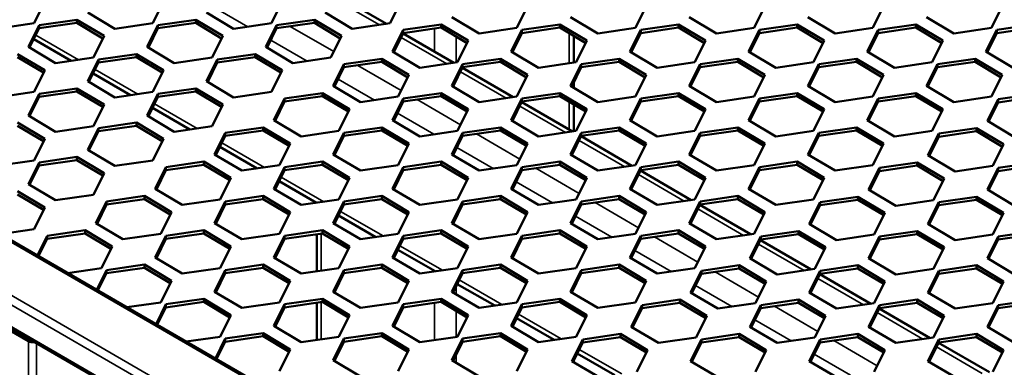
# Model space of a CAD drawing. Units: millimetres. Extents: x 0 to 42050, y 0 to 29700.
# Drawn here: x 35631 to 36491, y 7623 to 7927 of the extents above; entities that cross this region are included whole.
import ezdxf

# ---------------------------------------------------------------- set-up
doc = ezdxf.new("R2010")
doc.units = ezdxf.units.MM
doc.header["$LTSCALE"] = 50
doc.layers.add('Видимые тонкие (ГОСТ)', color=7, linetype='Continuous', lineweight=35)
doc.layers.add('Видимый контур (ГОСТ)', color=7, linetype='Continuous', lineweight=50)

msp = doc.modelspace()

# ---------------------------------------------------------------- linework, layer by layer
at = {"layer": 'Видимые тонкие (ГОСТ)'}
for p, q in [((36340.766, 7318.039), (32503.533, 9533.466)), ((36300.697, 7294.905), (32463.464, 9510.332)), ((36297.161, 7288.781), (32461.009, 9503.584)), ((36297.161, 7269.73), (32466.054, 9481.621)), ((35905.215, 7945.093), (35945.127, 7922.05)), ((35798.361, 7938.744), (35830.104, 7920.417)), ((35867.25, 7920.744), (35905.269, 7898.794)), ((35993.24, 7918.857), (35993.24, 7898.781)), ((35644.894, 7913.038), (35682.083, 7891.567)), ((35850.215, 7908.806), (35881.958, 7890.479)), ((35964.141, 7911.072), (36004.052, 7888.029)), ((36012.097, 7911.941), (36012.097, 7889.19)), ((36111.092, 7914.756), (36111.092, 7888.51)), ((35696.749, 7883.1), (35733.937, 7861.629)), ((35926.175, 7886.723), (35964.195, 7864.773)), ((35909.141, 7874.785), (35940.884, 7856.458)), ((36015.995, 7881.134), (36055.907, 7858.091)), ((35978.03, 7856.785), (36016.049, 7834.835)), ((35748.603, 7853.162), (35785.792, 7831.691)), ((36067.85, 7851.196), (36107.761, 7828.153)), ((36111.092, 7854.88), (36111.092, 7830.739)), ((35960.995, 7844.847), (35992.738, 7826.52)), ((36029.884, 7826.847), (36067.904, 7804.897)), ((36119.704, 7821.257), (36159.616, 7798.215)), ((35807.529, 7819.141), (35844.717, 7797.67)), ((36012.85, 7814.909), (36044.593, 7796.582)), ((36081.739, 7796.909), (36119.758, 7774.958)), ((35859.383, 7789.203), (35896.572, 7767.732)), ((36171.559, 7791.319), (36211.47, 7768.276)), ((36064.704, 7784.97), (36096.447, 7766.643)), ((36133.593, 7766.971), (36171.613, 7745.02)), ((36223.413, 7761.381), (36263.325, 7738.338)), ((35911.238, 7759.265), (35948.426, 7737.794)), ((36116.559, 7755.032), (36148.302, 7736.705)), ((35894.245, 7739.908), (35894.245, 7707.52)), ((36185.448, 7737.032), (36223.467, 7715.082)), ((35963.092, 7729.327), (36000.281, 7707.856)), ((36276.446, 7730.762), (36316.358, 7707.72)), ((36168.413, 7725.094), (36200.156, 7706.767)), ((35993.24, 7707.411), (35993.24, 7706.839)), ((36238.481, 7706.414), (36276.5, 7684.463)), ((36328.301, 7700.824), (36368.212, 7677.781)), ((36012.097, 7693.636), (36012.097, 7687.057)), ((36014.947, 7699.388), (36052.135, 7677.917)), ((36221.446, 7694.475), (36253.189, 7676.148)), ((35894.245, 7680.032), (35894.245, 7647.643)), ((35993.24, 7679.351), (35993.24, 7646.963)), ((36290.335, 7676.476), (36328.355, 7654.525)), ((36012.097, 7672.436), (36012.097, 7649.685)), ((36066.801, 7669.45), (36103.99, 7647.979)), ((36380.155, 7670.886), (36420.067, 7647.843)), ((36273.301, 7664.537), (36305.044, 7646.21)), ((35638.508, 6412.048), (35638.508, 7645.92)), ((35645.58, 7260.806), (35645.58, 7644.229)), ((36342.19, 7646.537), (36380.209, 7624.587)), ((36432.01, 7640.948), (36471.921, 7617.905)), ((36012.097, 7633.759), (36012.097, 7627.18)), ((36119.834, 7638.831), (36157.023, 7617.361)), ((36325.155, 7634.599), (36356.898, 7616.272))]:
    msp.add_line(p, q, dxfattribs=at)
at = {"layer": 'Видимый контур (ГОСТ)'}
for p, q in [((36343.266, 7318.287), (32506.35, 9533.531)), ((36298.197, 7267.441), (32467.854, 9478.89)), ((35652.723, 7942.307), (35643.355, 7923.4)), ((35756.432, 7942.307), (35747.064, 7923.4)), ((35860.141, 7942.307), (35850.773, 7923.4)), ((35906.953, 7948.599), (35951.375, 7922.952)), ((35963.85, 7942.307), (35954.482, 7923.4)), ((36074.63, 7938.225), (36065.262, 7919.318)), ((36178.339, 7938.225), (36168.971, 7919.318)), ((36282.048, 7938.225), (36272.68, 7919.318)), ((36385.757, 7938.225), (36376.389, 7919.318)), ((36489.466, 7938.225), (36480.098, 7919.318)), ((35647.856, 7921.737), (35680.901, 7926.507)), ((35680.901, 7926.507), (35704.577, 7912.369)), ((35680.901, 7923.785), (35680.901, 7926.507)), ((35714.019, 7918.631), (35690.342, 7932.768)), ((35751.565, 7921.737), (35784.61, 7926.507)), ((35784.61, 7926.507), (35808.286, 7912.369)), ((35784.61, 7923.785), (35784.61, 7926.507)), ((35817.728, 7918.631), (35794.051, 7932.768)), ((35855.274, 7921.737), (35888.319, 7926.507)), ((35888.319, 7926.507), (35911.995, 7912.369)), ((35888.319, 7923.785), (35888.319, 7926.507)), ((35921.437, 7918.631), (35897.76, 7932.768)), ((36032.217, 7914.548), (36008.54, 7928.686)), ((36135.926, 7914.548), (36112.249, 7928.686)), ((36239.635, 7914.548), (36215.958, 7928.686)), ((36343.344, 7914.548), (36319.667, 7928.686)), ((36447.053, 7914.548), (36423.376, 7928.686)), ((35643.355, 7923.4), (35610.31, 7918.631)), ((35638.488, 7902.83), (35647.856, 7921.737)), ((35647.856, 7919.016), (35639.529, 7902.209)), ((35680.901, 7923.785), (35647.856, 7919.016)), ((35647.856, 7919.016), (35647.856, 7921.737)), ((35703.537, 7910.269), (35680.901, 7923.785)), ((35747.064, 7923.4), (35714.019, 7918.631)), ((35742.197, 7902.83), (35751.565, 7921.737)), ((35751.565, 7919.016), (35743.238, 7902.209)), ((35784.61, 7923.785), (35751.565, 7919.016)), ((35751.565, 7919.016), (35751.565, 7921.737)), ((35807.246, 7910.269), (35784.61, 7923.785)), ((35850.773, 7923.4), (35817.728, 7918.631)), ((35845.906, 7902.83), (35855.274, 7921.737)), ((35855.274, 7919.016), (35846.947, 7902.209)), ((35888.319, 7923.785), (35855.274, 7919.016)), ((35855.274, 7919.016), (35855.274, 7921.737)), ((35910.955, 7910.269), (35888.319, 7923.785)), ((35954.482, 7923.4), (35921.437, 7918.631)), ((35956.686, 7898.748), (35966.054, 7917.655)), ((35966.054, 7917.655), (35999.099, 7922.424)), ((35999.099, 7919.703), (35966.054, 7914.933)), ((35966.054, 7914.933), (35966.054, 7917.655)), ((35999.099, 7922.424), (36022.775, 7908.287)), ((35999.099, 7919.703), (35999.099, 7922.424)), ((36021.735, 7906.186), (35999.099, 7919.703)), ((36065.262, 7919.318), (36032.217, 7914.548)), ((36060.395, 7898.748), (36069.763, 7917.655)), ((36069.763, 7917.655), (36102.808, 7922.424)), ((36102.808, 7919.703), (36069.763, 7914.933)), ((36069.763, 7914.933), (36069.763, 7917.655)), ((36102.808, 7922.424), (36126.484, 7908.287)), ((36102.808, 7919.703), (36102.808, 7922.424)), ((36125.444, 7906.186), (36102.808, 7919.703)), ((36168.971, 7919.318), (36135.926, 7914.548)), ((36164.104, 7898.748), (36173.472, 7917.655)), ((36173.472, 7917.655), (36206.517, 7922.424)), ((36206.517, 7919.703), (36173.472, 7914.933)), ((36173.472, 7914.933), (36173.472, 7917.655)), ((36206.517, 7922.424), (36230.193, 7908.287)), ((36206.517, 7919.703), (36206.517, 7922.424)), ((36229.153, 7906.186), (36206.517, 7919.703)), ((36272.68, 7919.318), (36239.635, 7914.548)), ((36267.813, 7898.748), (36277.181, 7917.655)), ((36277.181, 7917.655), (36310.226, 7922.424)), ((36310.226, 7919.703), (36277.181, 7914.933)), ((36277.181, 7914.933), (36277.181, 7917.655)), ((36310.226, 7922.424), (36333.902, 7908.287)), ((36310.226, 7919.703), (36310.226, 7922.424)), ((36332.862, 7906.186), (36310.226, 7919.703)), ((36376.389, 7919.318), (36343.344, 7914.548)), ((36371.522, 7898.748), (36380.89, 7917.655)), ((36380.89, 7917.655), (36413.935, 7922.424)), ((36413.935, 7919.703), (36380.89, 7914.933)), ((36380.89, 7914.933), (36380.89, 7917.655)), ((36413.935, 7922.424), (36437.611, 7908.287)), ((36413.935, 7919.703), (36413.935, 7922.424)), ((36436.571, 7906.186), (36413.935, 7919.703)), ((36480.098, 7919.318), (36447.053, 7914.548)), ((36475.231, 7898.748), (36484.599, 7917.655)), ((36484.599, 7917.655), (36517.644, 7922.424)), ((36517.644, 7919.703), (36484.599, 7914.933)), ((36484.599, 7914.933), (36484.599, 7917.655)), ((35643.157, 7909.532), (35675.834, 7890.666)), ((35704.577, 7912.369), (35695.209, 7893.462)), ((35808.286, 7912.369), (35798.918, 7893.462)), ((35911.995, 7912.369), (35902.627, 7893.462)), ((35966.054, 7914.933), (35957.727, 7898.126)), ((35965.878, 7914.578), (36010.301, 7888.931)), ((36022.775, 7908.287), (36013.407, 7889.38)), ((36069.763, 7914.933), (36061.436, 7898.126)), ((36114.997, 7912.424), (36114.997, 7889.074)), ((36126.484, 7908.287), (36117.116, 7889.38)), ((36173.472, 7914.933), (36165.145, 7898.126)), ((36230.193, 7908.287), (36220.825, 7889.38)), ((36277.181, 7914.933), (36268.854, 7898.126)), ((36333.902, 7908.287), (36324.534, 7889.38)), ((36380.89, 7914.933), (36372.563, 7898.126)), ((36437.611, 7908.287), (36428.243, 7889.38)), ((36484.599, 7914.933), (36476.272, 7898.126)), ((35662.165, 7888.692), (35638.488, 7902.83)), ((35765.874, 7888.692), (35742.197, 7902.83)), ((35869.583, 7888.692), (35845.906, 7902.83)), ((35980.363, 7884.61), (35956.686, 7898.748)), ((36084.072, 7884.61), (36060.395, 7898.748)), ((36187.781, 7884.61), (36164.104, 7898.748)), ((36291.49, 7884.61), (36267.813, 7898.748)), ((36395.199, 7884.61), (36371.522, 7898.748)), ((36498.908, 7884.61), (36475.231, 7898.748)), ((35629.046, 7896.569), (35652.723, 7882.431)), ((35651.682, 7880.331), (35629.046, 7893.847)), ((35695.209, 7893.462), (35662.165, 7888.692)), ((35690.342, 7872.892), (35699.71, 7891.799)), ((35699.71, 7891.799), (35732.755, 7896.569)), ((35732.755, 7893.847), (35699.71, 7889.077)), ((35699.71, 7889.077), (35699.71, 7891.799)), ((35732.755, 7896.569), (35756.432, 7882.431)), ((35732.755, 7893.847), (35732.755, 7896.569)), ((35755.391, 7880.331), (35732.755, 7893.847)), ((35798.918, 7893.462), (35765.874, 7888.692)), ((35794.051, 7872.892), (35803.419, 7891.799)), ((35803.419, 7891.799), (35836.464, 7896.569)), ((35836.464, 7893.847), (35803.419, 7889.077)), ((35803.419, 7889.077), (35803.419, 7891.799)), ((35836.464, 7896.569), (35860.141, 7882.431)), ((35836.464, 7893.847), (35836.464, 7896.569)), ((35859.1, 7880.331), (35836.464, 7893.847)), ((35902.627, 7893.462), (35869.583, 7888.692)), ((35914.199, 7887.716), (35947.244, 7892.486)), ((35947.244, 7892.486), (35970.921, 7878.349)), ((35947.244, 7889.764), (35947.244, 7892.486)), ((36017.908, 7887.716), (36050.953, 7892.486)), ((36050.953, 7892.486), (36074.63, 7878.349)), ((36050.953, 7889.764), (36050.953, 7892.486)), ((36121.617, 7887.716), (36154.662, 7892.486)), ((36154.662, 7892.486), (36178.339, 7878.349)), ((36154.662, 7889.764), (36154.662, 7892.486)), ((36225.326, 7887.716), (36258.371, 7892.486)), ((36258.371, 7892.486), (36282.048, 7878.349)), ((36258.371, 7889.764), (36258.371, 7892.486)), ((36329.035, 7887.716), (36362.08, 7892.486)), ((36362.08, 7892.486), (36385.757, 7878.349)), ((36362.08, 7889.764), (36362.08, 7892.486)), ((36432.744, 7887.716), (36465.789, 7892.486)), ((36465.789, 7892.486), (36489.466, 7878.349)), ((36465.789, 7889.764), (36465.789, 7892.486)), ((35652.723, 7882.431), (35643.355, 7863.524)), ((35699.71, 7889.077), (35691.383, 7872.27)), ((35756.432, 7882.431), (35747.064, 7863.524)), ((35803.419, 7889.077), (35795.092, 7872.27)), ((35860.141, 7882.431), (35850.773, 7863.524)), ((35904.831, 7868.809), (35914.199, 7887.716)), ((35914.199, 7884.995), (35905.872, 7868.188)), ((35947.244, 7889.764), (35914.199, 7884.995)), ((35914.199, 7884.995), (35914.199, 7887.716)), ((35969.88, 7876.248), (35947.244, 7889.764)), ((36013.407, 7889.38), (35980.363, 7884.61)), ((36008.54, 7868.809), (36017.908, 7887.716)), ((36017.908, 7884.995), (36009.581, 7868.188)), ((36017.733, 7884.64), (36062.155, 7858.993)), ((36050.953, 7889.764), (36017.908, 7884.995)), ((36017.908, 7884.995), (36017.908, 7887.716)), ((36073.589, 7876.248), (36050.953, 7889.764)), ((36117.116, 7889.38), (36084.072, 7884.61)), ((36112.249, 7868.809), (36121.617, 7887.716)), ((36121.617, 7884.995), (36113.29, 7868.188)), ((36154.662, 7889.764), (36121.617, 7884.995)), ((36121.617, 7884.995), (36121.617, 7887.716)), ((36177.298, 7876.248), (36154.662, 7889.764)), ((36220.825, 7889.38), (36187.781, 7884.61)), ((36215.958, 7868.809), (36225.326, 7887.716)), ((36225.326, 7884.995), (36216.999, 7868.188)), ((36258.371, 7889.764), (36225.326, 7884.995)), ((36225.326, 7884.995), (36225.326, 7887.716)), ((36281.007, 7876.248), (36258.371, 7889.764)), ((36324.534, 7889.38), (36291.49, 7884.61)), ((36319.667, 7868.809), (36329.035, 7887.716)), ((36329.035, 7884.995), (36320.708, 7868.188)), ((36362.08, 7889.764), (36329.035, 7884.995)), ((36329.035, 7884.995), (36329.035, 7887.716)), ((36384.716, 7876.248), (36362.08, 7889.764)), ((36428.243, 7889.38), (36395.199, 7884.61)), ((36423.376, 7868.809), (36432.744, 7887.716)), ((36432.744, 7884.995), (36424.417, 7868.188)), ((36465.789, 7889.764), (36432.744, 7884.995)), ((36432.744, 7884.995), (36432.744, 7887.716)), ((36488.425, 7876.248), (36465.789, 7889.764)), ((35714.019, 7858.754), (35690.342, 7872.892)), ((35695.012, 7879.594), (35727.689, 7860.727)), ((35817.728, 7858.754), (35794.051, 7872.892)), ((35970.921, 7878.349), (35961.553, 7859.441)), ((36074.63, 7878.349), (36065.262, 7859.441)), ((36178.339, 7878.349), (36168.971, 7859.441)), ((36282.048, 7878.349), (36272.68, 7859.441)), ((36385.757, 7878.349), (36376.389, 7859.441)), ((36489.466, 7878.349), (36480.098, 7859.441)), ((35647.856, 7861.861), (35680.901, 7866.63)), ((35680.901, 7866.63), (35704.577, 7852.493)), ((35680.901, 7863.909), (35680.901, 7866.63)), ((35751.565, 7861.861), (35784.61, 7866.63)), ((35784.61, 7866.63), (35808.286, 7852.493)), ((35784.61, 7863.909), (35784.61, 7866.63)), ((35928.508, 7854.672), (35904.831, 7868.809)), ((36032.217, 7854.672), (36008.54, 7868.809)), ((36135.926, 7854.672), (36112.249, 7868.809)), ((36114.997, 7871.632), (36114.997, 7867.169)), ((36239.635, 7854.672), (36215.958, 7868.809)), ((36343.344, 7854.672), (36319.667, 7868.809)), ((36447.053, 7854.672), (36423.376, 7868.809)), ((35643.355, 7863.524), (35610.31, 7858.754)), ((35638.488, 7842.954), (35647.856, 7861.861)), ((35647.856, 7859.139), (35639.529, 7842.332)), ((35680.901, 7863.909), (35647.856, 7859.139)), ((35647.856, 7859.139), (35647.856, 7861.861)), ((35703.537, 7850.393), (35680.901, 7863.909)), ((35747.064, 7863.524), (35714.019, 7858.754)), ((35742.197, 7842.954), (35751.565, 7861.861)), ((35751.565, 7859.139), (35743.238, 7842.332)), ((35784.61, 7863.909), (35751.565, 7859.139)), ((35751.565, 7859.139), (35751.565, 7861.861)), ((35807.246, 7850.393), (35784.61, 7863.909)), ((35850.773, 7863.524), (35817.728, 7858.754)), ((35852.977, 7838.871), (35862.345, 7857.778)), ((35862.345, 7857.778), (35895.39, 7862.548)), ((35895.39, 7859.826), (35862.345, 7855.057)), ((35862.345, 7855.057), (35862.345, 7857.778)), ((35895.39, 7862.548), (35919.066, 7848.41)), ((35895.39, 7859.826), (35895.39, 7862.548)), ((35918.026, 7846.31), (35895.39, 7859.826)), ((35961.553, 7859.441), (35928.508, 7854.672)), ((35956.686, 7838.871), (35966.054, 7857.778)), ((35966.054, 7857.778), (35999.099, 7862.548)), ((35999.099, 7859.826), (35966.054, 7855.057)), ((35966.054, 7855.057), (35966.054, 7857.778)), ((35999.099, 7862.548), (36022.775, 7848.41)), ((35999.099, 7859.826), (35999.099, 7862.548)), ((36021.735, 7846.31), (35999.099, 7859.826)), ((36065.262, 7859.441), (36032.217, 7854.672)), ((36060.395, 7838.871), (36069.763, 7857.778)), ((36069.763, 7857.778), (36102.808, 7862.548)), ((36102.808, 7859.826), (36069.763, 7855.057)), ((36069.763, 7855.057), (36069.763, 7857.778)), ((36102.808, 7862.548), (36126.484, 7848.41)), ((36102.808, 7859.826), (36102.808, 7862.548)), ((36125.444, 7846.31), (36102.808, 7859.826)), ((36168.971, 7859.441), (36135.926, 7854.672)), ((36164.104, 7838.871), (36173.472, 7857.778)), ((36173.472, 7857.778), (36206.517, 7862.548)), ((36206.517, 7859.826), (36173.472, 7855.057)), ((36173.472, 7855.057), (36173.472, 7857.778)), ((36206.517, 7862.548), (36230.193, 7848.41)), ((36206.517, 7859.826), (36206.517, 7862.548)), ((36229.153, 7846.31), (36206.517, 7859.826)), ((36272.68, 7859.441), (36239.635, 7854.672)), ((36267.813, 7838.871), (36277.181, 7857.778)), ((36277.181, 7857.778), (36310.226, 7862.548)), ((36310.226, 7859.826), (36277.181, 7855.057)), ((36277.181, 7855.057), (36277.181, 7857.778)), ((36310.226, 7862.548), (36333.902, 7848.41)), ((36310.226, 7859.826), (36310.226, 7862.548)), ((36332.862, 7846.31), (36310.226, 7859.826)), ((36376.389, 7859.441), (36343.344, 7854.672)), ((36371.522, 7838.871), (36380.89, 7857.778)), ((36380.89, 7857.778), (36413.935, 7862.548)), ((36413.935, 7859.826), (36380.89, 7855.057)), ((36380.89, 7855.057), (36380.89, 7857.778)), ((36413.935, 7862.548), (36437.611, 7848.41)), ((36413.935, 7859.826), (36413.935, 7862.548)), ((36436.571, 7846.31), (36413.935, 7859.826)), ((36480.098, 7859.441), (36447.053, 7854.672)), ((36476.409, 7838.191), (36485.777, 7857.098)), ((36485.777, 7857.098), (36518.822, 7861.867)), ((36518.822, 7859.146), (36485.777, 7854.376)), ((36485.777, 7854.376), (36485.777, 7857.098)), ((35704.577, 7852.493), (35695.209, 7833.586)), ((35746.866, 7849.655), (35779.543, 7830.789)), ((35808.286, 7852.493), (35798.918, 7833.586)), ((35862.345, 7855.057), (35854.018, 7838.25)), ((35919.066, 7848.41), (35909.698, 7829.503)), ((35966.054, 7855.057), (35957.727, 7838.25)), ((36022.775, 7848.41), (36013.407, 7829.503)), ((36069.763, 7855.057), (36061.436, 7838.25)), ((36069.587, 7854.702), (36114.01, 7829.055)), ((36114.997, 7852.548), (36114.997, 7829.197)), ((36126.484, 7848.41), (36117.116, 7829.503)), ((36173.472, 7855.057), (36165.145, 7838.25)), ((36230.193, 7848.41), (36220.825, 7829.503)), ((36277.181, 7855.057), (36268.854, 7838.25)), ((36333.902, 7848.41), (36324.534, 7829.503)), ((36380.89, 7855.057), (36372.563, 7838.25)), ((36437.611, 7848.41), (36428.243, 7829.503)), ((36485.777, 7854.376), (36477.45, 7837.569)), ((35662.165, 7828.816), (35638.488, 7842.954)), ((35765.874, 7828.816), (35742.197, 7842.954)), ((35876.654, 7824.734), (35852.977, 7838.871)), ((35980.363, 7824.734), (35956.686, 7838.871)), ((36084.072, 7824.734), (36060.395, 7838.871)), ((36187.781, 7824.734), (36164.104, 7838.871)), ((36291.49, 7824.734), (36267.813, 7838.871)), ((36395.199, 7824.734), (36371.522, 7838.871)), ((35629.046, 7836.692), (35652.723, 7822.555)), ((35651.682, 7820.454), (35629.046, 7833.97)), ((35695.209, 7833.586), (35662.165, 7828.816)), ((35690.342, 7813.015), (35699.71, 7831.923)), ((35699.71, 7831.923), (35732.755, 7836.692)), ((35732.755, 7833.97), (35699.71, 7829.201)), ((35699.71, 7829.201), (35699.71, 7831.923)), ((35732.755, 7836.692), (35756.432, 7822.555)), ((35732.755, 7833.97), (35732.755, 7836.692)), ((35755.391, 7820.454), (35732.755, 7833.97)), ((35798.918, 7833.586), (35765.874, 7828.816)), ((35810.49, 7827.84), (35843.535, 7832.61)), ((35843.535, 7829.888), (35810.49, 7825.118)), ((35843.535, 7832.61), (35867.212, 7818.472)), ((35843.535, 7829.888), (35843.535, 7832.61)), ((35866.171, 7816.372), (35843.535, 7829.888)), ((35914.199, 7827.84), (35947.244, 7832.61)), ((35947.244, 7829.888), (35914.199, 7825.118)), ((35947.244, 7832.61), (35970.921, 7818.472)), ((35947.244, 7829.888), (35947.244, 7832.61)), ((35969.88, 7816.372), (35947.244, 7829.888)), ((36017.908, 7827.84), (36050.953, 7832.61)), ((36050.953, 7829.888), (36017.908, 7825.118)), ((36050.953, 7832.61), (36074.63, 7818.472)), ((36050.953, 7829.888), (36050.953, 7832.61)), ((36073.589, 7816.372), (36050.953, 7829.888)), ((36121.617, 7827.84), (36154.662, 7832.61)), ((36154.662, 7829.888), (36121.617, 7825.118)), ((36154.662, 7832.61), (36178.339, 7818.472)), ((36154.662, 7829.888), (36154.662, 7832.61)), ((36177.298, 7816.372), (36154.662, 7829.888)), ((36225.326, 7827.84), (36258.371, 7832.61)), ((36258.371, 7829.888), (36225.326, 7825.118)), ((36258.371, 7832.61), (36282.048, 7818.472)), ((36258.371, 7829.888), (36258.371, 7832.61)), ((36281.007, 7816.372), (36258.371, 7829.888)), ((36329.035, 7827.84), (36362.08, 7832.61)), ((36362.08, 7829.888), (36329.035, 7825.118)), ((36362.08, 7832.61), (36385.757, 7818.472)), ((36362.08, 7829.888), (36362.08, 7832.61)), ((36384.716, 7816.372), (36362.08, 7829.888)), ((36433.923, 7827.16), (36466.968, 7831.929)), ((36466.968, 7831.929), (36490.644, 7817.792)), ((36466.968, 7829.208), (36466.968, 7831.929)), ((36500.086, 7824.053), (36476.409, 7838.191)), ((35652.723, 7822.555), (35643.355, 7803.647)), ((35699.71, 7829.201), (35691.383, 7812.394)), ((35756.432, 7822.555), (35747.064, 7803.647)), ((35801.122, 7808.933), (35810.49, 7827.84)), ((35810.49, 7825.118), (35802.163, 7808.312)), ((35810.49, 7825.118), (35810.49, 7827.84)), ((35909.698, 7829.503), (35876.654, 7824.734)), ((35904.831, 7808.933), (35914.199, 7827.84)), ((35914.199, 7825.118), (35905.872, 7808.312)), ((35914.199, 7825.118), (35914.199, 7827.84)), ((36013.407, 7829.503), (35980.363, 7824.734)), ((36008.54, 7808.933), (36017.908, 7827.84)), ((36017.908, 7825.118), (36009.581, 7808.312)), ((36017.908, 7825.118), (36017.908, 7827.84)), ((36117.116, 7829.503), (36084.072, 7824.734)), ((36112.249, 7808.933), (36121.617, 7827.84)), ((36121.617, 7825.118), (36113.29, 7808.312)), ((36121.442, 7824.764), (36165.864, 7799.117)), ((36121.617, 7825.118), (36121.617, 7827.84)), ((36220.825, 7829.503), (36187.781, 7824.734)), ((36215.958, 7808.933), (36225.326, 7827.84)), ((36225.326, 7825.118), (36216.999, 7808.312)), ((36225.326, 7825.118), (36225.326, 7827.84)), ((36324.534, 7829.503), (36291.49, 7824.734)), ((36319.667, 7808.933), (36329.035, 7827.84)), ((36329.035, 7825.118), (36320.708, 7808.312)), ((36329.035, 7825.118), (36329.035, 7827.84)), ((36428.243, 7829.503), (36395.199, 7824.734)), ((36424.555, 7808.253), (36433.923, 7827.16)), ((36433.923, 7824.438), (36425.596, 7807.631)), ((36466.968, 7829.208), (36433.923, 7824.438)), ((36433.923, 7824.438), (36433.923, 7827.16)), ((36489.604, 7815.691), (36466.968, 7829.208)), ((35714.019, 7798.878), (35690.342, 7813.015)), ((35805.792, 7815.635), (35838.469, 7796.768)), ((35867.212, 7818.472), (35857.844, 7799.565)), ((35970.921, 7818.472), (35961.553, 7799.565)), ((36074.63, 7818.472), (36065.262, 7799.565)), ((36178.339, 7818.472), (36168.971, 7799.565)), ((36282.048, 7818.472), (36272.68, 7799.565)), ((36385.757, 7818.472), (36376.389, 7799.565)), ((36490.644, 7817.792), (36481.276, 7798.885)), ((35647.856, 7801.984), (35680.901, 7806.754)), ((35680.901, 7804.032), (35647.856, 7799.263)), ((35680.901, 7806.754), (35704.577, 7792.616)), ((35680.901, 7804.032), (35680.901, 7806.754)), ((35703.537, 7790.516), (35680.901, 7804.032)), ((35824.799, 7794.795), (35801.122, 7808.933)), ((35928.508, 7794.795), (35904.831, 7808.933)), ((36032.217, 7794.795), (36008.54, 7808.933)), ((36135.926, 7794.795), (36112.249, 7808.933)), ((36239.635, 7794.795), (36215.958, 7808.933)), ((36343.344, 7794.795), (36319.667, 7808.933)), ((36448.232, 7794.115), (36424.555, 7808.253)), ((35643.355, 7803.647), (35610.31, 7798.878)), ((35638.488, 7783.077), (35647.856, 7801.984)), ((35647.856, 7799.263), (35639.529, 7782.456)), ((35647.856, 7799.263), (35647.856, 7801.984)), ((35747.064, 7803.647), (35714.019, 7798.878)), ((35749.268, 7778.995), (35758.636, 7797.902)), ((35758.636, 7797.902), (35791.681, 7802.671)), ((35791.681, 7799.95), (35758.636, 7795.18)), ((35758.636, 7795.18), (35758.636, 7797.902)), ((35791.681, 7802.671), (35815.357, 7788.534)), ((35791.681, 7799.95), (35791.681, 7802.671)), ((35814.317, 7786.434), (35791.681, 7799.95)), ((35857.844, 7799.565), (35824.799, 7794.795)), ((35852.977, 7778.995), (35862.345, 7797.902)), ((35862.345, 7797.902), (35895.39, 7802.671)), ((35895.39, 7799.95), (35862.345, 7795.18)), ((35862.345, 7795.18), (35862.345, 7797.902)), ((35895.39, 7802.671), (35919.066, 7788.534)), ((35895.39, 7799.95), (35895.39, 7802.671)), ((35918.026, 7786.434), (35895.39, 7799.95)), ((35961.553, 7799.565), (35928.508, 7794.795)), ((35956.686, 7778.995), (35966.054, 7797.902)), ((35966.054, 7797.902), (35999.099, 7802.671)), ((35999.099, 7799.95), (35966.054, 7795.18)), ((35966.054, 7795.18), (35966.054, 7797.902)), ((35999.099, 7802.671), (36022.775, 7788.534)), ((35999.099, 7799.95), (35999.099, 7802.671)), ((36021.735, 7786.434), (35999.099, 7799.95)), ((36065.262, 7799.565), (36032.217, 7794.795)), ((36060.395, 7778.995), (36069.763, 7797.902)), ((36069.763, 7797.902), (36102.808, 7802.671)), ((36102.808, 7799.95), (36069.763, 7795.18)), ((36069.763, 7795.18), (36069.763, 7797.902)), ((36102.808, 7802.671), (36126.484, 7788.534)), ((36102.808, 7799.95), (36102.808, 7802.671)), ((36125.444, 7786.434), (36102.808, 7799.95)), ((36168.971, 7799.565), (36135.926, 7794.795)), ((36164.104, 7778.995), (36173.472, 7797.902)), ((36173.472, 7797.902), (36206.517, 7802.671)), ((36206.517, 7799.95), (36173.472, 7795.18)), ((36173.472, 7795.18), (36173.472, 7797.902)), ((36206.517, 7802.671), (36230.193, 7788.534)), ((36206.517, 7799.95), (36206.517, 7802.671)), ((36229.153, 7786.434), (36206.517, 7799.95)), ((36272.68, 7799.565), (36239.635, 7794.795)), ((36267.813, 7778.995), (36277.181, 7797.902)), ((36277.181, 7797.902), (36310.226, 7802.671)), ((36310.226, 7799.95), (36277.181, 7795.18)), ((36277.181, 7795.18), (36277.181, 7797.902)), ((36310.226, 7802.671), (36333.902, 7788.534)), ((36310.226, 7799.95), (36310.226, 7802.671)), ((36332.862, 7786.434), (36310.226, 7799.95)), ((36376.389, 7799.565), (36343.344, 7794.795)), ((36372.7, 7778.314), (36382.068, 7797.221)), ((36382.068, 7797.221), (36415.113, 7801.991)), ((36415.113, 7799.269), (36382.068, 7794.5)), ((36382.068, 7794.5), (36382.068, 7797.221)), ((36415.113, 7801.991), (36438.79, 7787.853)), ((36415.113, 7799.269), (36415.113, 7801.991)), ((36437.749, 7785.753), (36415.113, 7799.269)), ((36481.276, 7798.885), (36448.232, 7794.115)), ((36476.409, 7778.314), (36485.777, 7797.221)), ((36485.777, 7797.221), (36518.822, 7801.991)), ((36518.822, 7799.269), (36485.777, 7794.5)), ((36485.777, 7794.5), (36485.777, 7797.221)), ((35704.577, 7792.616), (35695.209, 7773.709)), ((35758.636, 7795.18), (35750.309, 7778.373)), ((35815.357, 7788.534), (35805.989, 7769.627)), ((35862.345, 7795.18), (35854.018, 7778.373)), ((35919.066, 7788.534), (35909.698, 7769.627)), ((35966.054, 7795.18), (35957.727, 7778.373)), ((36022.775, 7788.534), (36013.407, 7769.627)), ((36069.763, 7795.18), (36061.436, 7778.373)), ((36126.484, 7788.534), (36117.116, 7769.627)), ((36173.472, 7795.18), (36165.145, 7778.373)), ((36173.296, 7794.826), (36217.719, 7769.178)), ((36230.193, 7788.534), (36220.825, 7769.627)), ((36277.181, 7795.18), (36268.854, 7778.373)), ((36333.902, 7788.534), (36324.534, 7769.627)), ((36382.068, 7794.5), (36373.741, 7777.693)), ((36438.79, 7787.853), (36429.422, 7768.946)), ((36485.777, 7794.5), (36477.45, 7777.693)), ((35662.165, 7768.94), (35638.488, 7783.077)), ((35772.945, 7764.857), (35749.268, 7778.995)), ((35876.654, 7764.857), (35852.977, 7778.995)), ((35857.646, 7785.697), (35890.324, 7766.83)), ((35980.363, 7764.857), (35956.686, 7778.995)), ((36084.072, 7764.857), (36060.395, 7778.995)), ((36187.781, 7764.857), (36164.104, 7778.995)), ((36291.49, 7764.857), (36267.813, 7778.995)), ((36396.377, 7764.177), (36372.7, 7778.314)), ((36500.086, 7764.177), (36476.409, 7778.314)), ((35629.046, 7776.816), (35652.723, 7762.678)), ((35651.682, 7760.578), (35629.046, 7774.094)), ((35695.209, 7773.709), (35662.165, 7768.94)), ((35706.781, 7767.964), (35739.826, 7772.733)), ((35739.826, 7770.012), (35706.781, 7765.242)), ((35739.826, 7772.733), (35763.503, 7758.596)), ((35739.826, 7770.012), (35739.826, 7772.733)), ((35762.462, 7756.495), (35739.826, 7770.012)), ((35805.989, 7769.627), (35772.945, 7764.857)), ((35810.49, 7767.964), (35843.535, 7772.733)), ((35843.535, 7770.012), (35810.49, 7765.242)), ((35843.535, 7772.733), (35867.212, 7758.596)), ((35843.535, 7770.012), (35843.535, 7772.733)), ((35866.171, 7756.495), (35843.535, 7770.012)), ((35909.698, 7769.627), (35876.654, 7764.857)), ((35914.199, 7767.964), (35947.244, 7772.733)), ((35947.244, 7770.012), (35914.199, 7765.242)), ((35947.244, 7772.733), (35970.921, 7758.596)), ((35947.244, 7770.012), (35947.244, 7772.733)), ((35969.88, 7756.495), (35947.244, 7770.012)), ((36013.407, 7769.627), (35980.363, 7764.857)), ((36017.908, 7767.964), (36050.953, 7772.733)), ((36050.953, 7770.012), (36017.908, 7765.242)), ((36050.953, 7772.733), (36074.63, 7758.596)), ((36050.953, 7770.012), (36050.953, 7772.733)), ((36073.589, 7756.495), (36050.953, 7770.012)), ((36117.116, 7769.627), (36084.072, 7764.857)), ((36121.617, 7767.964), (36154.662, 7772.733)), ((36154.662, 7770.012), (36121.617, 7765.242)), ((36154.662, 7772.733), (36178.339, 7758.596)), ((36154.662, 7770.012), (36154.662, 7772.733)), ((36177.298, 7756.495), (36154.662, 7770.012)), ((36220.825, 7769.627), (36187.781, 7764.857)), ((36225.326, 7767.964), (36258.371, 7772.733)), ((36258.371, 7770.012), (36225.326, 7765.242)), ((36258.371, 7772.733), (36282.048, 7758.596)), ((36258.371, 7770.012), (36258.371, 7772.733)), ((36281.007, 7756.495), (36258.371, 7770.012)), ((36324.534, 7769.627), (36291.49, 7764.857)), ((36330.214, 7767.283), (36363.259, 7772.053)), ((36363.259, 7772.053), (36386.935, 7757.915)), ((36363.259, 7769.331), (36363.259, 7772.053)), ((36433.923, 7767.283), (36466.968, 7772.053)), ((36466.968, 7772.053), (36490.644, 7757.915)), ((36466.968, 7769.331), (36466.968, 7772.053)), ((35652.723, 7762.678), (35643.355, 7743.771)), ((35697.413, 7749.057), (35706.781, 7767.964)), ((35706.781, 7765.242), (35698.454, 7748.435)), ((35706.781, 7765.242), (35706.781, 7767.964)), ((35801.122, 7749.057), (35810.49, 7767.964)), ((35810.49, 7765.242), (35802.163, 7748.435)), ((35810.49, 7765.242), (35810.49, 7767.964)), ((35904.831, 7749.057), (35914.199, 7767.964)), ((35914.199, 7765.242), (35905.872, 7748.435)), ((35914.199, 7765.242), (35914.199, 7767.964)), ((36008.54, 7749.057), (36017.908, 7767.964)), ((36017.908, 7765.242), (36009.581, 7748.435)), ((36017.908, 7765.242), (36017.908, 7767.964)), ((36112.249, 7749.057), (36121.617, 7767.964)), ((36121.617, 7765.242), (36113.29, 7748.435)), ((36121.617, 7765.242), (36121.617, 7767.964)), ((36215.958, 7749.057), (36225.326, 7767.964)), ((36225.326, 7765.242), (36216.999, 7748.435)), ((36225.151, 7764.887), (36269.573, 7739.24)), ((36225.326, 7765.242), (36225.326, 7767.964)), ((36320.846, 7748.376), (36330.214, 7767.283)), ((36330.214, 7764.562), (36321.887, 7747.755)), ((36363.259, 7769.331), (36330.214, 7764.562)), ((36330.214, 7764.562), (36330.214, 7767.283)), ((36385.895, 7755.815), (36363.259, 7769.331)), ((36429.422, 7768.946), (36396.377, 7764.177)), ((36424.555, 7748.376), (36433.923, 7767.283)), ((36433.923, 7764.562), (36425.596, 7747.755)), ((36466.968, 7769.331), (36433.923, 7764.562)), ((36433.923, 7764.562), (36433.923, 7767.283)), ((36489.604, 7755.815), (36466.968, 7769.331)), ((35763.503, 7758.596), (35754.135, 7739.689)), ((35867.212, 7758.596), (35857.844, 7739.689)), ((35909.501, 7755.758), (35942.178, 7736.892)), ((35970.921, 7758.596), (35961.553, 7739.689)), ((36074.63, 7758.596), (36065.262, 7739.689)), ((36178.339, 7758.596), (36168.971, 7739.689)), ((36282.048, 7758.596), (36272.68, 7739.689)), ((36386.935, 7757.915), (36377.567, 7739.008)), ((36490.644, 7757.915), (36481.276, 7739.008)), ((35643.355, 7743.771), (35613.715, 7739.493)), ((35721.09, 7734.919), (35697.413, 7749.057)), ((35824.799, 7734.919), (35801.122, 7749.057)), ((35928.508, 7734.919), (35904.831, 7749.057)), ((36032.217, 7734.919), (36008.54, 7749.057)), ((36135.926, 7734.919), (36112.249, 7749.057)), ((36239.635, 7734.919), (36215.958, 7749.057)), ((36344.523, 7734.239), (36320.846, 7748.376)), ((36448.232, 7734.239), (36424.555, 7748.376)), ((35646.326, 7720.665), (35654.927, 7738.025)), ((35654.927, 7735.304), (35647.374, 7720.06)), ((35654.927, 7738.025), (35687.972, 7742.795)), ((35687.972, 7740.073), (35654.927, 7735.304)), ((35654.927, 7735.304), (35654.927, 7738.025)), ((35687.972, 7742.795), (35711.648, 7728.657)), ((35687.972, 7740.073), (35687.972, 7742.795)), ((35710.608, 7726.557), (35687.972, 7740.073)), ((35754.135, 7739.689), (35721.09, 7734.919)), ((35749.268, 7719.118), (35758.636, 7738.025)), ((35758.636, 7735.304), (35750.309, 7718.497)), ((35758.636, 7738.025), (35791.681, 7742.795)), ((35791.681, 7740.073), (35758.636, 7735.304)), ((35758.636, 7735.304), (35758.636, 7738.025)), ((35791.681, 7742.795), (35815.357, 7728.657)), ((35791.681, 7740.073), (35791.681, 7742.795)), ((35814.317, 7726.557), (35791.681, 7740.073)), ((35857.844, 7739.689), (35824.799, 7734.919)), ((35852.977, 7719.118), (35862.345, 7738.025)), ((35862.345, 7735.304), (35854.018, 7718.497)), ((35862.345, 7738.025), (35895.39, 7742.795)), ((35895.39, 7740.073), (35862.345, 7735.304)), ((35862.345, 7735.304), (35862.345, 7738.025)), ((35890.34, 7739.345), (35890.34, 7706.956)), ((35895.39, 7742.795), (35919.066, 7728.657)), ((35895.39, 7740.073), (35895.39, 7742.795)), ((35918.026, 7726.557), (35895.39, 7740.073)), ((35961.553, 7739.689), (35928.508, 7734.919)), ((35956.686, 7719.118), (35966.054, 7738.025)), ((35966.054, 7735.304), (35957.727, 7718.497)), ((35966.054, 7738.025), (35999.099, 7742.795)), ((35999.099, 7740.073), (35966.054, 7735.304)), ((35966.054, 7735.304), (35966.054, 7738.025)), ((35999.099, 7742.795), (36022.775, 7728.657)), ((35999.099, 7740.073), (35999.099, 7742.795)), ((36021.735, 7726.557), (35999.099, 7740.073)), ((36065.262, 7739.689), (36032.217, 7734.919)), ((36060.395, 7719.118), (36069.763, 7738.025)), ((36069.763, 7735.304), (36061.436, 7718.497)), ((36069.763, 7738.025), (36102.808, 7742.795)), ((36102.808, 7740.073), (36069.763, 7735.304)), ((36069.763, 7735.304), (36069.763, 7738.025)), ((36102.808, 7742.795), (36126.484, 7728.657)), ((36102.808, 7740.073), (36102.808, 7742.795)), ((36125.444, 7726.557), (36102.808, 7740.073)), ((36168.971, 7739.689), (36135.926, 7734.919)), ((36164.104, 7719.118), (36173.472, 7738.025)), ((36173.472, 7735.304), (36165.145, 7718.497)), ((36173.472, 7738.025), (36206.517, 7742.795)), ((36206.517, 7740.073), (36173.472, 7735.304)), ((36173.472, 7735.304), (36173.472, 7738.025)), ((36206.517, 7742.795), (36230.193, 7728.657)), ((36206.517, 7740.073), (36206.517, 7742.795)), ((36229.153, 7726.557), (36206.517, 7740.073)), ((36272.68, 7739.689), (36239.635, 7734.919)), ((36268.991, 7718.438), (36278.359, 7737.345)), ((36278.359, 7737.345), (36311.404, 7742.115)), ((36311.404, 7739.393), (36278.359, 7734.623)), ((36278.359, 7734.623), (36278.359, 7737.345)), ((36311.404, 7742.115), (36335.081, 7727.977)), ((36311.404, 7739.393), (36311.404, 7742.115)), ((36334.04, 7725.877), (36311.404, 7739.393)), ((36377.567, 7739.008), (36344.523, 7734.239)), ((36372.7, 7718.438), (36382.068, 7737.345)), ((36382.068, 7737.345), (36415.113, 7742.115)), ((36415.113, 7739.393), (36382.068, 7734.623)), ((36382.068, 7734.623), (36382.068, 7737.345)), ((36415.113, 7742.115), (36438.79, 7727.977)), ((36415.113, 7739.393), (36415.113, 7742.115)), ((36437.749, 7725.877), (36415.113, 7739.393)), ((36481.276, 7739.008), (36448.232, 7734.239)), ((36476.409, 7718.438), (36485.777, 7737.345)), ((36485.777, 7737.345), (36518.822, 7742.115)), ((36518.822, 7739.393), (36485.777, 7734.623)), ((36485.777, 7734.623), (36485.777, 7737.345)), ((35711.648, 7728.657), (35702.28, 7709.75)), ((35815.357, 7728.657), (35805.989, 7709.75)), ((35919.066, 7728.657), (35909.698, 7709.75)), ((36022.775, 7728.657), (36013.407, 7709.75)), ((36126.484, 7728.657), (36117.116, 7709.75)), ((36230.193, 7728.657), (36220.825, 7709.75)), ((36278.359, 7734.623), (36270.032, 7717.817)), ((36278.184, 7734.269), (36322.606, 7708.621)), ((36335.081, 7727.977), (36325.713, 7709.07)), ((36382.068, 7734.623), (36373.741, 7717.817)), ((36438.79, 7727.977), (36429.422, 7709.07)), ((36485.777, 7734.623), (36477.45, 7717.817)), ((35772.945, 7704.981), (35749.268, 7719.118)), ((35876.654, 7704.981), (35852.977, 7719.118)), ((35980.363, 7704.981), (35956.686, 7719.118)), ((35961.355, 7725.82), (35994.033, 7706.954)), ((36084.072, 7704.981), (36060.395, 7719.118)), ((36187.781, 7704.981), (36164.104, 7719.118)), ((36292.668, 7704.3), (36268.991, 7718.438)), ((36396.377, 7704.3), (36372.7, 7718.438)), ((36500.086, 7704.3), (36476.409, 7718.438)), ((35702.28, 7709.75), (35672.641, 7705.472)), ((35706.781, 7708.087), (35739.826, 7712.857)), ((35739.826, 7710.135), (35706.781, 7705.366)), ((35739.826, 7712.857), (35763.503, 7698.719)), ((35739.826, 7710.135), (35739.826, 7712.857)), ((35762.462, 7696.619), (35739.826, 7710.135)), ((35805.989, 7709.75), (35772.945, 7704.981)), ((35810.49, 7708.087), (35843.535, 7712.857)), ((35843.535, 7710.135), (35810.49, 7705.366)), ((35843.535, 7712.857), (35867.212, 7698.719)), ((35843.535, 7710.135), (35843.535, 7712.857)), ((35866.171, 7696.619), (35843.535, 7710.135)), ((35909.698, 7709.75), (35876.654, 7704.981)), ((35914.199, 7708.087), (35947.244, 7712.857)), ((35947.244, 7710.135), (35914.199, 7705.366)), ((35947.244, 7712.857), (35970.921, 7698.719)), ((35947.244, 7710.135), (35947.244, 7712.857)), ((35969.88, 7696.619), (35947.244, 7710.135)), ((36013.407, 7709.75), (35980.363, 7704.981)), ((36017.908, 7708.087), (36050.953, 7712.857)), ((36050.953, 7710.135), (36017.908, 7705.366)), ((36050.953, 7712.857), (36074.63, 7698.719)), ((36050.953, 7710.135), (36050.953, 7712.857)), ((36073.589, 7696.619), (36050.953, 7710.135)), ((36117.116, 7709.75), (36084.072, 7704.981)), ((36121.617, 7708.087), (36154.662, 7712.857)), ((36154.662, 7710.135), (36121.617, 7705.366)), ((36154.662, 7712.857), (36178.339, 7698.719)), ((36154.662, 7710.135), (36154.662, 7712.857)), ((36177.298, 7696.619), (36154.662, 7710.135)), ((36220.825, 7709.75), (36187.781, 7704.981)), ((36226.505, 7707.407), (36259.55, 7712.176)), ((36259.55, 7709.455), (36226.505, 7704.685)), ((36259.55, 7712.176), (36283.226, 7698.039)), ((36259.55, 7709.455), (36259.55, 7712.176)), ((36282.186, 7695.939), (36259.55, 7709.455)), ((36330.214, 7707.407), (36363.259, 7712.176)), ((36363.259, 7709.455), (36330.214, 7704.685)), ((36363.259, 7712.176), (36386.935, 7698.039)), ((36363.259, 7709.455), (36363.259, 7712.176)), ((36385.895, 7695.939), (36363.259, 7709.455)), ((36433.923, 7707.407), (36466.968, 7712.176)), ((36466.968, 7709.455), (36433.923, 7704.685)), ((36466.968, 7712.176), (36490.644, 7698.039)), ((36466.968, 7709.455), (36466.968, 7712.176)), ((36489.604, 7695.939), (36466.968, 7709.455)), ((35698.18, 7690.727), (35706.781, 7708.087)), ((35706.781, 7705.366), (35699.229, 7690.122)), ((35706.781, 7705.366), (35706.781, 7708.087)), ((35801.122, 7689.18), (35810.49, 7708.087)), ((35810.49, 7705.366), (35802.163, 7688.559)), ((35810.49, 7705.366), (35810.49, 7708.087)), ((35904.831, 7689.18), (35914.199, 7708.087)), ((35914.199, 7705.366), (35905.872, 7688.559)), ((35914.199, 7705.366), (35914.199, 7708.087)), ((36008.54, 7689.18), (36017.908, 7708.087)), ((36017.908, 7705.366), (36009.581, 7688.559)), ((36017.908, 7705.366), (36017.908, 7708.087)), ((36112.249, 7689.18), (36121.617, 7708.087)), ((36121.617, 7705.366), (36113.29, 7688.559)), ((36121.617, 7705.366), (36121.617, 7708.087)), ((36217.137, 7688.5), (36226.505, 7707.407)), ((36226.505, 7704.685), (36218.178, 7687.878)), ((36226.505, 7704.685), (36226.505, 7707.407)), ((36325.713, 7709.07), (36292.668, 7704.3)), ((36320.846, 7688.5), (36330.214, 7707.407)), ((36330.214, 7704.685), (36321.887, 7687.878)), ((36330.038, 7704.331), (36374.461, 7678.683)), ((36330.214, 7704.685), (36330.214, 7707.407)), ((36429.422, 7709.07), (36396.377, 7704.3)), ((36424.555, 7688.5), (36433.923, 7707.407)), ((36433.923, 7704.685), (36425.596, 7687.878)), ((36433.923, 7704.685), (36433.923, 7707.407)), ((35763.503, 7698.719), (35754.135, 7679.812)), ((35867.212, 7698.719), (35857.844, 7679.812)), ((35970.921, 7698.719), (35961.553, 7679.812)), ((36013.21, 7695.882), (36045.887, 7677.016)), ((36074.63, 7698.719), (36065.262, 7679.812)), ((36178.339, 7698.719), (36168.971, 7679.812)), ((36283.226, 7698.039), (36273.858, 7679.132)), ((36386.935, 7698.039), (36377.567, 7679.132)), ((36490.644, 7698.039), (36481.276, 7679.132)), ((35824.799, 7675.043), (35801.122, 7689.18)), ((35928.508, 7675.043), (35904.831, 7689.18)), ((36032.217, 7675.043), (36008.54, 7689.18)), ((36135.926, 7675.043), (36112.249, 7689.18)), ((36240.814, 7674.362), (36217.137, 7688.5)), ((36344.523, 7674.362), (36320.846, 7688.5)), ((36448.232, 7674.362), (36424.555, 7688.5)), ((35754.135, 7679.812), (35724.495, 7675.534)), ((35750.035, 7660.789), (35758.636, 7678.149)), ((35758.636, 7675.427), (35751.083, 7660.184)), ((35758.636, 7678.149), (35791.681, 7682.919)), ((35791.681, 7680.197), (35758.636, 7675.427)), ((35758.636, 7675.427), (35758.636, 7678.149)), ((35791.681, 7682.919), (35815.357, 7668.781)), ((35791.681, 7680.197), (35791.681, 7682.919)), ((35814.317, 7666.681), (35791.681, 7680.197)), ((35857.844, 7679.812), (35824.799, 7675.043)), ((35852.977, 7659.242), (35862.345, 7678.149)), ((35862.345, 7675.427), (35854.018, 7658.621)), ((35862.345, 7678.149), (35895.39, 7682.919)), ((35895.39, 7680.197), (35862.345, 7675.427)), ((35862.345, 7675.427), (35862.345, 7678.149)), ((35890.34, 7679.468), (35890.34, 7647.08)), ((35895.39, 7682.919), (35919.066, 7668.781)), ((35895.39, 7680.197), (35895.39, 7682.919)), ((35918.026, 7666.681), (35895.39, 7680.197)), ((35961.553, 7679.812), (35928.508, 7675.043)), ((35956.686, 7659.242), (35966.054, 7678.149)), ((35966.054, 7675.427), (35957.727, 7658.621)), ((35966.054, 7678.149), (35999.099, 7682.919)), ((35999.099, 7680.197), (35966.054, 7675.427)), ((35966.054, 7675.427), (35966.054, 7678.149)), ((35999.099, 7682.919), (36022.775, 7668.781)), ((35999.099, 7680.197), (35999.099, 7682.919)), ((36021.735, 7666.681), (35999.099, 7680.197)), ((36065.262, 7679.812), (36032.217, 7675.043)), ((36060.395, 7659.242), (36069.763, 7678.149)), ((36069.763, 7675.427), (36061.436, 7658.621)), ((36069.763, 7678.149), (36102.808, 7682.919)), ((36102.808, 7680.197), (36069.763, 7675.427)), ((36069.763, 7675.427), (36069.763, 7678.149)), ((36102.808, 7682.919), (36126.484, 7668.781)), ((36102.808, 7680.197), (36102.808, 7682.919)), ((36125.444, 7666.681), (36102.808, 7680.197)), ((36168.971, 7679.812), (36135.926, 7675.043)), ((36165.282, 7658.561), (36174.65, 7677.469)), ((36174.65, 7677.469), (36207.695, 7682.238)), ((36207.695, 7679.517), (36174.65, 7674.747)), ((36174.65, 7674.747), (36174.65, 7677.469)), ((36207.695, 7682.238), (36231.372, 7668.101)), ((36207.695, 7679.517), (36207.695, 7682.238)), ((36230.331, 7666), (36207.695, 7679.517)), ((36273.858, 7679.132), (36240.814, 7674.362)), ((36268.991, 7658.561), (36278.359, 7677.469)), ((36278.359, 7677.469), (36311.404, 7682.238)), ((36311.404, 7679.517), (36278.359, 7674.747)), ((36278.359, 7674.747), (36278.359, 7677.469)), ((36311.404, 7682.238), (36335.081, 7668.101)), ((36311.404, 7679.517), (36311.404, 7682.238)), ((36334.04, 7666), (36311.404, 7679.517)), ((36377.567, 7679.132), (36344.523, 7674.362)), ((36372.7, 7658.561), (36382.068, 7677.469)), ((36382.068, 7677.469), (36415.113, 7682.238)), ((36415.113, 7679.517), (36382.068, 7674.747)), ((36382.068, 7674.747), (36382.068, 7677.469)), ((36415.113, 7682.238), (36438.79, 7668.101)), ((36415.113, 7679.517), (36415.113, 7682.238)), ((36437.749, 7666), (36415.113, 7679.517)), ((36481.276, 7679.132), (36448.232, 7674.362)), ((36476.409, 7658.561), (36485.777, 7677.469)), ((36485.777, 7677.469), (36518.822, 7682.238)), ((36518.822, 7679.517), (36485.777, 7674.747)), ((36485.777, 7674.747), (36485.777, 7677.469)), ((35815.357, 7668.781), (35805.989, 7649.874)), ((35919.066, 7668.781), (35909.698, 7649.874)), ((36022.775, 7668.781), (36013.407, 7649.874)), ((36126.484, 7668.781), (36117.116, 7649.874)), ((36174.65, 7674.747), (36166.323, 7657.94)), ((36231.372, 7668.101), (36222.004, 7649.194)), ((36278.359, 7674.747), (36270.032, 7657.94)), ((36335.081, 7668.101), (36325.713, 7649.194)), ((36382.068, 7674.747), (36373.741, 7657.94)), ((36381.893, 7674.392), (36426.315, 7648.745)), ((36438.79, 7668.101), (36429.422, 7649.194)), ((36485.777, 7674.747), (36477.45, 7657.94)), ((35876.654, 7645.104), (35852.977, 7659.242)), ((35980.363, 7645.104), (35956.686, 7659.242)), ((36084.072, 7645.104), (36060.395, 7659.242)), ((36065.064, 7665.944), (36097.742, 7647.077)), ((36188.959, 7644.424), (36165.282, 7658.561)), ((36292.668, 7644.424), (36268.991, 7658.561)), ((36396.377, 7644.424), (36372.7, 7658.561)), ((36500.086, 7644.424), (36476.409, 7658.561)), ((35622.009, 7655.446), (35638.508, 7645.92)), ((35805.989, 7649.874), (35776.35, 7645.596)), ((35810.49, 7648.211), (35843.535, 7652.98)), ((35843.535, 7650.259), (35810.49, 7645.489)), ((35843.535, 7652.98), (35867.212, 7638.843)), ((35843.535, 7650.259), (35843.535, 7652.98)), ((35866.171, 7636.743), (35843.535, 7650.259)), ((35909.698, 7649.874), (35876.654, 7645.104)), ((35914.199, 7648.211), (35947.244, 7652.98)), ((35947.244, 7650.259), (35914.199, 7645.489)), ((35947.244, 7652.98), (35970.921, 7638.843)), ((35947.244, 7650.259), (35947.244, 7652.98)), ((35969.88, 7636.743), (35947.244, 7650.259)), ((36013.407, 7649.874), (35980.363, 7645.104)), ((36017.908, 7648.211), (36050.953, 7652.98)), ((36050.953, 7650.259), (36017.908, 7645.489)), ((36050.953, 7652.98), (36074.63, 7638.843)), ((36050.953, 7650.259), (36050.953, 7652.98)), ((36073.589, 7636.743), (36050.953, 7650.259)), ((36117.116, 7649.874), (36084.072, 7645.104)), ((36122.796, 7647.53), (36155.841, 7652.3)), ((36155.841, 7649.578), (36122.796, 7644.809)), ((36155.841, 7652.3), (36179.517, 7638.162)), ((36155.841, 7649.578), (36155.841, 7652.3)), ((36178.477, 7636.062), (36155.841, 7649.578)), ((36222.004, 7649.194), (36188.959, 7644.424)), ((36226.505, 7647.53), (36259.55, 7652.3)), ((36259.55, 7649.578), (36226.505, 7644.809)), ((36259.55, 7652.3), (36283.226, 7638.162)), ((36259.55, 7649.578), (36259.55, 7652.3)), ((36282.186, 7636.062), (36259.55, 7649.578)), ((36325.713, 7649.194), (36292.668, 7644.424)), ((36330.214, 7647.53), (36363.259, 7652.3)), ((36363.259, 7649.578), (36330.214, 7644.809)), ((36363.259, 7652.3), (36386.935, 7638.162)), ((36363.259, 7649.578), (36363.259, 7652.3)), ((36385.895, 7636.062), (36363.259, 7649.578)), ((36429.422, 7649.194), (36396.377, 7644.424)), ((36433.923, 7647.53), (36466.968, 7652.3)), ((36466.968, 7649.578), (36433.923, 7644.809)), ((36466.968, 7652.3), (36490.644, 7638.162)), ((36466.968, 7649.578), (36466.968, 7652.3)), ((36489.604, 7636.062), (36466.968, 7649.578)), ((35801.889, 7630.851), (35810.49, 7648.211)), ((35810.49, 7645.489), (35802.938, 7630.245)), ((35810.49, 7645.489), (35810.49, 7648.211)), ((35904.831, 7629.304), (35914.199, 7648.211)), ((35914.199, 7645.489), (35905.872, 7628.682)), ((35914.199, 7645.489), (35914.199, 7648.211)), ((36008.54, 7629.304), (36017.908, 7648.211)), ((36017.908, 7645.489), (36009.581, 7628.682)), ((36017.908, 7645.489), (36017.908, 7648.211)), ((36113.428, 7628.623), (36122.796, 7647.53)), ((36122.796, 7644.809), (36114.469, 7628.002)), ((36122.796, 7644.809), (36122.796, 7647.53)), ((36217.137, 7628.623), (36226.505, 7647.53)), ((36226.505, 7644.809), (36218.178, 7628.002)), ((36226.505, 7644.809), (36226.505, 7647.53)), ((36320.846, 7628.623), (36330.214, 7647.53)), ((36330.214, 7644.809), (36321.887, 7628.002)), ((36330.214, 7644.809), (36330.214, 7647.53)), ((36424.555, 7628.623), (36433.923, 7647.53)), ((36433.923, 7644.809), (36425.596, 7628.002)), ((36433.747, 7644.454), (36478.17, 7618.807)), ((36433.923, 7644.809), (36433.923, 7647.53)), ((35867.212, 7638.843), (35857.844, 7619.936)), ((35970.921, 7638.843), (35961.553, 7619.936)), ((36074.63, 7638.843), (36065.262, 7619.936)), ((36118.097, 7635.325), (36150.775, 7616.459)), ((36179.517, 7638.162), (36170.149, 7619.255)), ((36283.226, 7638.162), (36273.858, 7619.255)), ((36386.935, 7638.162), (36377.567, 7619.255)), ((36490.644, 7638.162), (36481.276, 7619.255)), ((35928.508, 7615.166), (35904.831, 7629.304)), ((36032.217, 7615.166), (36008.54, 7629.304)), ((36137.105, 7614.486), (36113.428, 7628.623)), ((36114.997, 7629.068), (36114.997, 7627.687)), ((36240.814, 7614.486), (36217.137, 7628.623)), ((36344.523, 7614.486), (36320.846, 7628.623)), ((36448.232, 7614.486), (36424.555, 7628.623))]:
    msp.add_line(p, q, dxfattribs=at)
msp.add_ellipse((35642.044, 7647.962), major_axis=(5, 0), ratio=0.5773503, start_param=3.9269908, end_param=5.0707086, dxfattribs=at)

doc.saveas('drawing.dxf')
